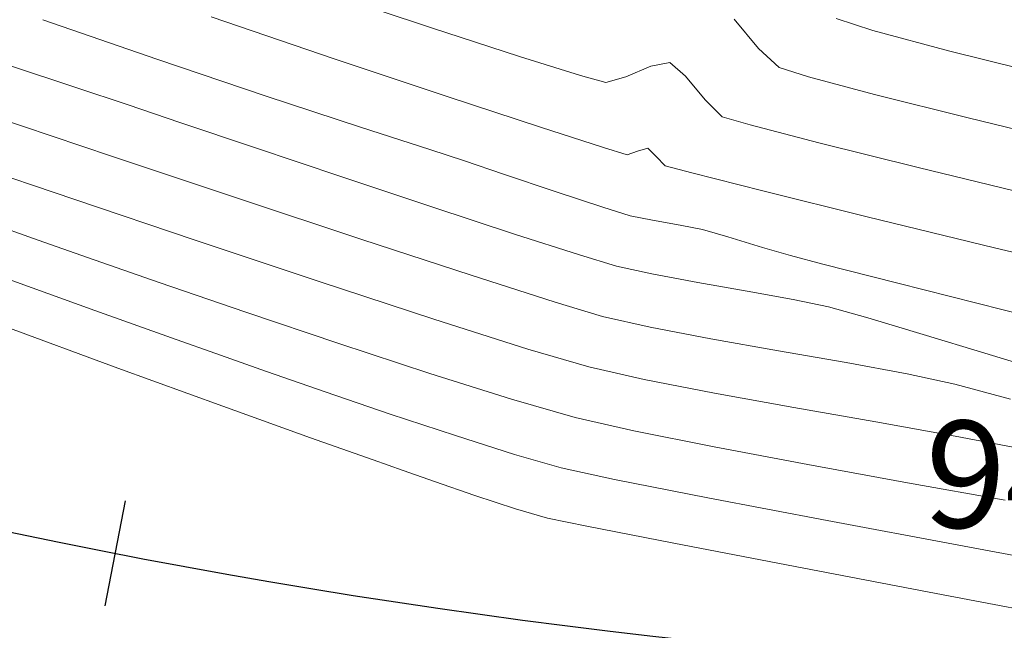
# Model space of a CAD drawing. Units: metres. Extents: x 774403 to 775367, y 8557528 to 8557947.
# Drawn here: x 774513 to 774522, y 8557788 to 8557793 of the extents above; entities that cross this region are included whole.
import ezdxf
from ezdxf.enums import TextEntityAlignment as Align

# ---------------------------------------------------------------- set-up
doc = ezdxf.new("R2010")
doc.units = ezdxf.units.M
doc.header["$LTSCALE"] = 0.08
doc.header["$MEASUREMENT"] = 0
doc.layers.add('CONT-MJR', color=84, linetype='Continuous', lineweight=15)
doc.layers.add('CONT-MNR', color=24, linetype='Continuous', lineweight=15)
doc.layers.add('STALBL', color=7, linetype='Continuous')
doc.styles.add('L80', font='simplex', dxfattribs={"height": 1.016})

# ---------------------------------------------------------------- blocks, each defined once
blk = doc.blocks.new('sta_tic')
blk.add_line((0, -0.04164999999999996), (0, 0.04164999999999996))

msp = doc.modelspace()

# ---------------------------------------------------------------- linework, layer by layer
at = {"color": 4}
msp.add_arc((774526.0017600486, 8557852.1276052), 65, 224.9267301720777, 316.5333319768758, dxfattribs=at)
at = {"layer": 'CONT-MJR'}
for points, elevation in [([(774514.4964133489, 8557793.414048966), (774515.6738476624, 8557793.012509637)], 1975), ([(774515.6738476624, 8557793.012509637), (774516.7466998843, 8557792.655201457)], 1975), ([(774518.2223748367, 8557792.176594153), (774518.447055959, 8557792.106952826)], 1975), ([(774518.6452225724, 8557792.16955911), (774518.7239359786, 8557792.08956238)], 1975), ([(774518.447055959, 8557792.106952826), (774518.5474717265, 8557792.140319027)], 1975), ([(774518.7239359786, 8557792.08956238), (774518.8077116135, 8557792.001270464)], 1975), ([(774518.8077116135, 8557792.001270464), (774519.0621564633, 8557791.934312675)], 1975), ([(774512.3741793446, 8557791.46756617), (774512.8531309483, 8557791.297590466)], 1970), ([(774512.8531309483, 8557791.297590466), (774513.3213596445, 8557791.132372135)], 1970), ([(774513.3213596445, 8557791.132372135), (774514.0046149669, 8557790.89453911)], 1970), ([(774515.708372986, 8557790.315214066), (774516.5749594296, 8557790.030814592)], 1970), ([(774516.5749594296, 8557790.030814592), (774517.348739994, 8557789.787985515)], 1970), ([(774517.9527565531, 8557789.615273107), (774518.5111395081, 8557789.487307534)], 1970), ([(774519.2731216294, 8557789.33443714), (774520.1643426503, 8557789.166837446)], 1970)]:
    msp.add_lwpolyline(points, dxfattribs=dict(at, elevation=elevation))
at = {"layer": 'CONT-MJR', "extrusion": (-0.3105606680024671, -0.9505535605581947, 0), "elevation": -8375174.71715473}
msp.add_lwpolyline([(-1921494.152338448, 1975.000000000003), (-1921493.227404427, 1975.000000000003)], dxfattribs=at)
at = {"layer": 'CONT-MJR', "extrusion": (-0.3054808297046532, -0.9521982265699495, 0), "elevation": -8385315.003099581}
msp.add_lwpolyline([(-1876747.203174137, 1975.000000000003), (-1876746.576754543, 1975.000000000003)], dxfattribs=at)
at = {"layer": 'CONT-MJR', "extrusion": (0.2865819600123325, -0.9580557291700154, 0), "elevation": -7976878.745678419}
msp.add_lwpolyline([(3194540.776704487, 1975), (3194540.878734926, 1975)], dxfattribs=at)
at = {"layer": 'CONT-MJR', "extrusion": (-0.2451801665844687, -0.9694775324439511, 0), "elevation": -8486483.720328568}
msp.add_lwpolyline([(-1347322.022839753, 1975), (-1347321.327069528, 1975)], dxfattribs=at)
at = {"layer": 'CONT-MJR', "extrusion": (-0.2406004992737855, -0.9706242320018624, 0), "elevation": -8492749.89364113}
msp.add_lwpolyline([(-1307241.346437914, 1975), (-1307240.32452015, 1975)], dxfattribs=at)
at = {"layer": 'CONT-MJR', "extrusion": (-0.2358420877723477, -0.9717913920359555, 0), "elevation": -8499052.717537852}
msp.add_lwpolyline([(-1265614.841294722, 1975), (-1265613.599733525, 1975)], dxfattribs=at)
at = {"layer": 'CONT-MJR', "extrusion": (-0.2298644593984468, -0.9732226519689418, 0), "elevation": -8506671.336937483}
msp.add_lwpolyline([(-1213349.761875856, 1975.000000000003), (-1213348.407145145, 1975.000000000003)], dxfattribs=at)
at = {"layer": 'CONT-MJR', "extrusion": (-0.3246383005194683, -0.9458382387257513, 0), "elevation": -8345722.777260875}
msp.add_lwpolyline([(-2045621.730210708, 1970), (-2045620.861855224, 1970)], dxfattribs=at)
at = {"layer": 'CONT-MJR', "extrusion": (-0.3193949744629939, -0.9476216809928865, 0), "elevation": -8356924.068984776}
msp.add_lwpolyline([(-1999368.272873025, 1970.000000000002), (-1999367.341663647, 1970.000000000002)], dxfattribs=at)
at = {"layer": 'CONT-MJR', "extrusion": (0.2749216321731027, 0.9614666380916591, 0), "elevation": 8440960.950611552}
msp.add_lwpolyline([(1608048.944870581, 1970.000000000003), (1608048.316646433, 1970.000000000003)], dxfattribs=at)
at = {"layer": 'CONT-MJR', "extrusion": (-0.196702513719078, -0.980463217615325, 0), "elevation": -8542947.554463249}
msp.add_lwpolyline([(-923951.7924976193, 1970), (-923951.0153321861, 1970)], dxfattribs=at)
at = {"layer": 'CONT-MJR', "extrusion": (-0.1790216751068438, -0.983845130008753, 0), "elevation": -8558195.09265934}
msp.add_lwpolyline([(-770021.8600763457, 1970.000000000003), (-770020.8984416072, 1970.000000000003)], dxfattribs=at)
at = {"layer": 'CONT-MJR', "extrusion": (-0.1768859629911734, -0.9842313529331838, 0), "elevation": -8559846.152832111}
msp.add_lwpolyline([(-751444.7869940012, 1970.000000000003), (-751443.8455303722, 1970.000000000003)], dxfattribs=at)
at = {"layer": 'CONT-MNR'}
for points, elevation in [([(774515.577984866, 8557793.648634244), (774516.5890393844, 8557793.31079043)], 1976), ([(774512.8968510765, 8557793.388251815), (774513.9825729794, 8557793.01247907)], 1974), ([(774520.4327318695, 8557793.400881547), (774520.7799356369, 8557793.285458725)], 1978), ([(774520.7799356369, 8557793.285458725), (774521.5131711678, 8557793.088887833)], 1978), ([(774521.5131711678, 8557793.088887833), (774522.5205823701, 8557792.839171547)], 1978), ([(774518.4360338862, 8557792.846522326), (774518.6725643987, 8557792.945946382)], 1976), ([(774518.6725643987, 8557792.945946382), (774518.8518670474, 8557792.983083032)], 1976), ([(774519.8910584508, 8557792.934344519), (774520.1686841493, 8557792.846004507)], 1977), ([(774518.0041694723, 8557792.857793052), (774518.2451094871, 8557792.791391628)], 1976), ([(774518.2451094871, 8557792.791391628), (774518.4360338862, 8557792.846522326)], 1976), ([(774519.0030721466, 8557792.852909997), (774519.1872296485, 8557792.627920603)], 1976), ([(774519.1872296485, 8557792.627920603), (774519.3493850321, 8557792.467807492)], 1976), ([(774520.7956967897, 8557792.67903481), (774521.6855877949, 8557792.455936152)], 1977), ([(774519.3493850321, 8557792.467807492), (774519.617119991, 8557792.389206054)], 1976), ([(774514.1998390774, 8557792.412944201), (774514.907775862, 8557792.174215995)], 1973), ([(774515.9154173414, 8557792.369748965), (774516.5739518963, 8557792.155722085)], 1974), ([(774520.2687960693, 8557792.21992064), (774521.2099562201, 8557791.985285513)], 1976), ([(774516.5739518963, 8557792.155722085), (774516.9015027642, 8557792.04854098)], 1974), ([(774516.9015027642, 8557792.04854098), (774517.273674551, 8557791.922214404)], 1974), ([(774517.273674551, 8557791.922214404), (774517.7640340684, 8557791.758219007)], 1974), ([(774516.5928128561, 8557791.612178309), (774517.3769793169, 8557791.35455403)], 1973), ([(774518.4774462082, 8557791.528652418), (774518.6880556624, 8557791.485476539)], 1974), ([(774518.6880556624, 8557791.485476539), (774518.9511669965, 8557791.439002011)], 1974), ([(774517.3769793169, 8557791.35455403), (774517.9936219212, 8557791.156316258)], 1973), ([(774519.1622496668, 8557791.397338245), (774519.4040680612, 8557791.327694638)], 1974), ([(774519.4040680612, 8557791.327694638), (774519.7314368322, 8557791.227422075)], 1974), ([(774517.9936219212, 8557791.156316258), (774518.3462737945, 8557791.050307592)], 1973), ([(774519.9979008326, 8557791.14984222), (774520.3061831348, 8557791.06961504)], 1974), ([(774518.3462737945, 8557791.050307592), (774518.6822558977, 8557790.976600453)], 1973), ([(774512.4997961285, 8557790.951292431), (774513.3934229618, 8557790.62827357)], 1969), ([(774518.6822558977, 8557790.976600453), (774519.1181193779, 8557790.895964703)], 1973), ([(774515.521637048, 8557790.905027734), (774516.6130865597, 8557790.547335632)], 1971), ([(774519.1181193779, 8557790.895964703), (774519.5874437003, 8557790.813553207)], 1973), ([(774519.5874437003, 8557790.813553207), (774520.02380833, 8557790.734518828)], 1973), ([(774518.2151013806, 8557790.571962764), (774518.6654027769, 8557790.471026927)], 1972), ([(774520.7332871202, 8557790.5606865), (774521.2584219573, 8557790.402333934)], 1973), ([(774519.243611644, 8557790.361113567), (774519.8859186808, 8557790.247172968)], 1972), ([(774521.8431370824, 8557790.222838249), (774522.3943723345, 8557790.056080962)], 1973), ([(774520.528514586, 8557790.13415542), (774521.1075900586, 8557790.027011208)], 1972), ([(774518.0839289669, 8557790.093617937), (774518.610345, 8557789.97363089)], 1971), ([(774519.2774588969, 8557789.843699405), (774520.0291101581, 8557789.708180377)], 1971), ([(774514.606368221, 8557789.72102242), (774515.440494275, 8557789.422278592)], 1968), ([(774515.440494275, 8557789.422278592), (774516.0370952835, 8557789.210612977)], 1968), ([(774521.5613827769, 8557789.43780729), (774522.2296831361, 8557789.311667027)], 1971), ([(774516.0370952835, 8557789.210612977), (774516.3199455987, 8557789.110687025)], 1968), ([(774516.3199455987, 8557789.110687025), (774516.6178451524, 8557789.005990611)], 1968), ([(774517.8215841393, 8557789.13692828), (774518.3283684, 8557789.02643914)], 1969), ([(774516.6178451524, 8557789.005990611), (774517.0022754757, 8557788.874451473)], 1968), ([(774518.3283684, 8557789.02643914), (774519.2137290225, 8557788.85224241)], 1969), ([(774517.3881573922, 8557788.748004217), (774517.6904117255, 8557788.658583453)], 1968), ([(774517.6904117255, 8557788.658583453), (774518.0642630066, 8557788.581605654)], 1968), ([(774518.0642630066, 8557788.581605654), (774518.8919161776, 8557788.420569973)], 1968), ([(774520.0419613193, 8557788.19997279), (774521.382988512, 8557787.944310484)], 1968), ([(774521.382988512, 8557787.944310484), (774522.7835878362, 8557787.678079434)], 1968)]:
    msp.add_lwpolyline(points, dxfattribs=dict(at, elevation=elevation))
at = {"layer": 'CONT-MNR', "extrusion": (0.7714368986894912, 0.6363058316095648, 0), "elevation": 6042866.735745632}
msp.add_lwpolyline([(6108966.343286696, 1977), (6108965.981649925, 1977)], dxfattribs=at)
at = {"layer": 'CONT-MNR', "extrusion": (-0.3091538960453208, -0.9510120233519653, 0), "elevation": -8378009.15297598}
msp.add_lwpolyline([(-1909100.555119439, 1976), (-1909099.676142685, 1976)], dxfattribs=at)
at = {"layer": 'CONT-MNR', "extrusion": (-0.676206763370897, -0.7367118929211445, 0), "elevation": -6828363.420587162}
msp.add_lwpolyline([(-5216239.713368657, 1977.000000000003), (-5216239.446684689, 1977.000000000003)], dxfattribs=at)
at = {"layer": 'CONT-MNR', "extrusion": (-0.3182410835580594, -0.9480098167929447, 0), "elevation": -8359353.954957125}
msp.add_lwpolyline([(-1989194.462434345, 1974.000000000003), (-1989193.367909737, 1974.000000000003)], dxfattribs=at)
at = {"layer": 'CONT-MNR', "extrusion": (-0.2986567654867803, -0.9543605903582643, 0), "elevation": -8398535.285863644}
msp.add_lwpolyline([(-1816673.881823779, 1976.000000000002), (-1816673.274912059, 1976.000000000002)], dxfattribs=at)
at = {"layer": 'CONT-MNR', "extrusion": (-0.3119599849699437, -0.9500952414245389, 0), "elevation": -8372335.295085375}
msp.add_lwpolyline([(-1933828.25218031, 1973.000000000002), (-1933827.580581006, 1973.000000000002)], dxfattribs=at)
at = {"layer": 'CONT-MNR', "extrusion": (-0.6524328886872709, -0.7578465054080432, 0), "elevation": -6990815.078101317}
msp.add_lwpolyline([(-4996419.191480428, 1976), (-4996418.991961003, 1976)], dxfattribs=at)
at = {"layer": 'CONT-MNR', "extrusion": (-0.2573264146529398, -0.9663245398528713, 0), "elevation": -8468909.73215538}
msp.add_lwpolyline([(-1453708.304794439, 1977), (-1453707.655931025, 1977)], dxfattribs=at)
at = {"layer": 'CONT-MNR', "extrusion": (-0.3166793102627157, -0.9485326638822359, 0), "elevation": -8362618.260113284}
msp.add_lwpolyline([(-1975424.82528897, 1973), (-1975424.298714258, 1973)], dxfattribs=at)
at = {"layer": 'CONT-MNR', "extrusion": (0.3124044771870778, 0.9499491789740484, 0), "elevation": 8371430.075102431}
msp.add_lwpolyline([(1937742.835585723, 1974), (1937741.893193951, 1974)], dxfattribs=at)
at = {"layer": 'CONT-MNR', "extrusion": (-0.3223925511337806, -0.9466060653584746, 0), "elevation": -8350555.812947177}
msp.add_lwpolyline([(-2025809.206017423, 1973), (-2025808.688808458, 1973)], dxfattribs=at)
at = {"layer": 'CONT-MNR', "extrusion": (-0.3173761827824507, -0.9482997198156501, 0), "elevation": -8361163.998208937}
msp.add_lwpolyline([(-1981569.597193874, 1972), (-1981568.404598238, 1972)], dxfattribs=at)
at = {"layer": 'CONT-MNR', "extrusion": (-0.2340835661431431, -0.9722164800401756, 0), "elevation": -8501329.656642204}
msp.add_lwpolyline([(-1250235.829521471, 1977.000000000002), (-1250234.732789607, 1977.000000000002)], dxfattribs=at)
at = {"layer": 'CONT-MNR', "extrusion": (0.251424659359723, 0.967876872678466, 0), "elevation": 8477622.665598154}
msp.add_lwpolyline([(1402000.411481142, 1976.000000000003), (1401999.738176411, 1976.000000000003)], dxfattribs=at)
at = {"layer": 'CONT-MNR', "extrusion": (-0.3175284420141024, -0.9482487482259583, 0), "elevation": -8360846.228760985}
msp.add_lwpolyline([(-1982909.624378478, 1973), (-1982908.749277348, 1973)], dxfattribs=at)
at = {"layer": 'CONT-MNR', "extrusion": (-0.3161538801772936, -0.9487079234668812, 0), "elevation": -8363710.630257283}
msp.add_lwpolyline([(-1970792.033769323, 1972.000000000003), (-1970790.763826028, 1972.000000000003)], dxfattribs=at)
at = {"layer": 'CONT-MNR', "extrusion": (-0.3209728648841284, -0.9470883908105279, 0), "elevation": -8353582.873656216}
msp.add_lwpolyline([(-2013287.50055964, 1971.000000000003), (-2013286.449155014, 1971.000000000003)], dxfattribs=at)
at = {"layer": 'CONT-MNR', "extrusion": (-0.2349626648693428, -0.9720043961410345, 0), "elevation": -8500194.998447176}
msp.add_lwpolyline([(-1257923.589278269, 1976.000000000003), (-1257922.420366707, 1976.000000000003)], dxfattribs=at)
at = {"layer": 'CONT-MNR', "extrusion": (-0.3153225338410486, -0.9489845623886939, 0), "elevation": -8365434.662644355}
msp.add_lwpolyline([(-1963461.146540925, 1973), (-1963460.245342447, 1973)], dxfattribs=at)
at = {"layer": 'CONT-MNR', "extrusion": (-0.3120349931272895, -0.9500706095149205, 0), "elevation": -8372183.077010232}
msp.add_lwpolyline([(-1934483.928304662, 1974.000000000003), (-1934483.451414079, 1974.000000000003)], dxfattribs=at)
at = {"layer": 'CONT-MNR', "extrusion": (-0.3188110850159731, -0.9478182800890359, 0), "elevation": -8358154.787000451}
msp.add_lwpolyline([(-1994221.078500347, 1971.000000000003), (-1994219.87251424, 1971.000000000003)], dxfattribs=at)
at = {"layer": 'CONT-MNR', "extrusion": (-0.3143473118838097, -0.9493080466905476, 0), "elevation": -8367447.145994892}
msp.add_lwpolyline([(-1954865.724402177, 1972), (-1954864.487956407, 1972)], dxfattribs=at)
at = {"layer": 'CONT-MNR', "extrusion": (-0.2962895208828507, -0.955098172867591, 0), "elevation": -8403012.761395125}
msp.add_lwpolyline([(-1795843.041750047, 1974), (-1795842.769178681, 1974)], dxfattribs=at)
at = {"layer": 'CONT-MNR', "extrusion": (-0.1936451666708922, -0.9810716331772122, 0), "elevation": -8545788.274840169}
msp.add_lwpolyline([(-897316.377192172, 1974.000000000003), (-897316.1620369651, 1974.000000000003)], dxfattribs=at)
at = {"layer": 'CONT-MNR', "extrusion": (-0.3159169721825293, -0.9487868394360364, 0), "elevation": -8364201.983839669}
msp.add_lwpolyline([(-1968702.495787959, 1971), (-1968701.257419381, 1971)], dxfattribs=at)
at = {"layer": 'CONT-MNR', "extrusion": (-0.3113508555648597, -0.9502950303663753, 0), "elevation": -8373572.743162161}
msp.add_lwpolyline([(-1928457.005552109, 1972.000000000003), (-1928455.913442779, 1972.000000000003)], dxfattribs=at)
at = {"layer": 'CONT-MNR', "extrusion": (-0.2795390118811517, -0.9601343347868097, 0), "elevation": -8433137.667793598}
msp.add_lwpolyline([(-1648593.516476394, 1974.000000000003), (-1648593.238948562, 1974.000000000003)], dxfattribs=at)
at = {"layer": 'CONT-MNR', "extrusion": (-0.2487679313892268, -0.9685631194260523, 0), "elevation": -8481436.628170883}
msp.add_lwpolyline([(-1378732.177833773, 1974.000000000002), (-1378731.444057404, 1974.000000000002)], dxfattribs=at)
at = {"layer": 'CONT-MNR', "extrusion": (-0.3053515000964181, -0.9522397079458866, 0), "elevation": -8385568.284776951}
msp.add_lwpolyline([(-1875608.497651811, 1972.000000000003), (-1875607.660698983, 1972.000000000003)], dxfattribs=at)
at = {"layer": 'CONT-MNR', "extrusion": (-0.2439261958741453, -0.9697937981686457, 0), "elevation": -8488218.493584506}
msp.add_lwpolyline([(-1336343.697437633, 1974), (-1336342.663691825, 1974)], dxfattribs=at)
at = {"layer": 'CONT-MNR', "extrusion": (-0.2871757787039446, -0.9578779004266583, 0), "elevation": -8419741.336904874}
msp.add_lwpolyline([(-1715696.760836544, 1972.000000000003), (-1715696.289765169, 1972.000000000003)], dxfattribs=at)
at = {"layer": 'CONT-MNR', "extrusion": (-0.2047873927829206, -0.9788064792169971, 0), "elevation": -8535032.955064092}
msp.add_lwpolyline([(-994422.4349170496, 1973.000000000003), (-994422.0906361226, 1973.000000000003)], dxfattribs=at)
at = {"layer": 'CONT-MNR', "extrusion": (-0.2673010657252192, -0.9636130656348337, 0), "elevation": -8453429.014677886}
msp.add_lwpolyline([(-1541168.625484307, 1973.000000000002), (-1541168.238924181, 1973.000000000002)], dxfattribs=at)
at = {"layer": 'CONT-MNR', "extrusion": (-0.3355347522043942, -0.9420278287095004, 0), "elevation": -8321553.083644222}
msp.add_lwpolyline([(-2141822.9875622, 1969), (-2141822.216163874, 1969)], dxfattribs=at)
at = {"layer": 'CONT-MNR', "extrusion": (-0.2372417644839392, -0.971450639602727, 0), "elevation": -8497220.156393668}
msp.add_lwpolyline([(-1277855.4391676, 1974.000000000002), (-1277854.220663138, 1974.000000000002)], dxfattribs=at)
at = {"layer": 'CONT-MNR', "extrusion": (-0.3463453065393637, -0.9381070987036364, 0), "elevation": -8296372.779312334}
msp.add_lwpolyline([(-2237374.864631817, 1968), (-2237373.712845201, 1968)], dxfattribs=at)
at = {"layer": 'CONT-MNR', "extrusion": (0.3031032867981042, 0.952957710253811, 0), "elevation": 8389971.01592695}
msp.add_lwpolyline([(1855812.864466673, 1971.000000000003), (1855811.927845065, 1971.000000000003)], dxfattribs=at)
at = {"layer": 'CONT-MNR', "extrusion": (-0.1867486652158192, -0.9824077239314184, 0), "elevation": -8551879.78547225}
msp.add_lwpolyline([(-837262.8284401936, 1972), (-837262.2398771631, 1972)], dxfattribs=at)
at = {"layer": 'CONT-MNR', "extrusion": (-0.2934634886449827, -0.955970282400199, 0), "elevation": -8408287.018167095}
msp.add_lwpolyline([(-1770979.72042287, 1973), (-1770979.108777157, 1973)], dxfattribs=at)
at = {"layer": 'CONT-MNR', "extrusion": (-0.3340402937230925, -0.9425587950729599, 0), "elevation": -8324939.503280259}
msp.add_lwpolyline([(-2128621.712819261, 1969), (-2128621.217957163, 1969)], dxfattribs=at)
at = {"layer": 'CONT-MNR', "extrusion": (-0.332912133251286, -0.9429578524695991, 0), "elevation": -8327480.776018741}
msp.add_lwpolyline([(-2118657.581548279, 1969.000000000003), (-2118657.118971755, 1969.000000000003)], dxfattribs=at)
at = {"layer": 'CONT-MNR', "extrusion": (-0.2817719697488035, -0.9594814000614496, 0), "elevation": -8429277.906571276}
msp.add_lwpolyline([(-1668210.278536724, 1971), (-1668209.675834447, 1971)], dxfattribs=at)
at = {"layer": 'CONT-MNR', "extrusion": (-0.1732179117153551, -0.9848835236011271, 0), "elevation": -8562587.330095924}
msp.add_lwpolyline([(-719550.6811706007, 1972.000000000002), (-719550.0287118177, 1972.000000000002)], dxfattribs=at)
at = {"layer": 'CONT-MNR', "extrusion": (-0.3410654532662247, -0.9400395505447124, 0), "elevation": -8308820.97828837}
msp.add_lwpolyline([(-2190693.126615547, 1968.000000000003), (-2190692.067696854, 1968.000000000003)], dxfattribs=at)
at = {"layer": 'CONT-MNR', "extrusion": (-0.3280409540067928, -0.9446635022558633, 0), "elevation": -8338304.567285391}
msp.add_lwpolyline([(-2075649.538317799, 1969.000000000003), (-2075648.948980626, 1969.000000000003)], dxfattribs=at)
at = {"layer": 'CONT-MNR', "extrusion": (-0.2085311243230167, -0.9780157310537385, 0), "elevation": -8531165.026849423}
msp.add_lwpolyline([(-1027071.748796704, 1972), (-1027071.286896426, 1972)], dxfattribs=at)
at = {"layer": 'CONT-MNR', "extrusion": (-0.1911743149474761, -0.9815561019648155, 0), "elevation": -8548019.032697491}
msp.add_lwpolyline([(-875796.1676038208, 1971), (-875795.4879545423, 1971)], dxfattribs=at)
at = {"layer": 'CONT-MNR', "extrusion": (-0.2630816091554323, -0.9647735832433372, 0), "elevation": -8460092.03423178}
msp.add_lwpolyline([(-1504159.205680631, 1972.000000000003), (-1504158.656650888, 1972.000000000003)], dxfattribs=at)
at = {"layer": 'CONT-MNR', "extrusion": (0.3222926954034888, 0.946640068077384, 0), "elevation": 8350767.486381145}
msp.add_lwpolyline([(2024925.678788341, 1969.000000000003), (2024925.026212595, 1969.000000000003)], dxfattribs=at)
at = {"layer": 'CONT-MNR', "extrusion": (-0.3142300893291819, -0.9493468549272044, 0), "elevation": -8367686.97986354}
msp.add_lwpolyline([(-1953830.489168552, 1969), (-1953829.836849268, 1969)], dxfattribs=at)
at = {"layer": 'CONT-MNR', "extrusion": (-0.1726801946490066, -0.9849779441063549, 0), "elevation": -8562978.382244328}
msp.add_lwpolyline([(-714875.6466317351, 1971.000000000002), (-714874.854707275, 1971.000000000002)], dxfattribs=at)
at = {"layer": 'CONT-MNR', "extrusion": (-0.1748951177347485, -0.9845870696858398, 0), "elevation": -8561348.865225255}
msp.add_lwpolyline([(-734132.4407644074, 1971.000000000003), (-734131.6767441239, 1971.000000000003)], dxfattribs=at)
at = {"layer": 'CONT-MNR', "extrusion": (-0.3012083282064638, -0.9535583584758026, 0), "elevation": -8393642.567494843}
msp.add_lwpolyline([(-1839130.466682252, 1969), (-1839129.878051209, 1969)], dxfattribs=at)
at = {"layer": 'CONT-MNR', "extrusion": (-0.2756936463581438, -0.9612455531016779, 0), "elevation": -8439666.394656055}
msp.add_lwpolyline([(-1614826.741825671, 1969), (-1614826.280128117, 1969)], dxfattribs=at)
at = {"layer": 'CONT-MNR', "extrusion": (-0.3113918904193274, -0.9502815848900146, 0), "elevation": -8373487.488268349}
msp.add_lwpolyline([(-1928816.810978329, 1968.000000000002), (-1928816.4049072, 1968.000000000002)], dxfattribs=at)
at = {"layer": 'CONT-MNR', "extrusion": (-0.186717899545724, -0.9824135717655947, 0), "elevation": -8551904.513492541}
msp.add_lwpolyline([(-836994.1720859052, 1969.000000000002), (-836993.0185958539, 1969.000000000002)], dxfattribs=at)
at = {"layer": 'CONT-MNR', "extrusion": (-0.1839821328288364, -0.9829295879155091, 0), "elevation": -8554201.56365003}
msp.add_lwpolyline([(-813181.2402655054, 1969.000000000003), (-813179.9682362037, 1969.000000000003)], dxfattribs=at)
at = {"layer": 'CONT-MNR', "extrusion": (-0.1883818073472568, -0.9820958683654978, 0), "elevation": -8550473.918871637}
msp.add_lwpolyline([(-851479.8458404967, 1968.000000000003), (-851478.6748294184, 1968.000000000003)], dxfattribs=at)
at = {"layer": 'CONT-MNR', "extrusion": (-0.1829651592092755, -0.9831193978940322, 0), "elevation": -8555038.249250794}
msp.add_lwpolyline([(-804329.9112609974, 1969), (-804328.6533329237, 1969)], dxfattribs=at)

# ---------------------------------------------------------------- block references
at = {"layer": 'STALBL', "xscale": 12.1968787515006, "yscale": 12.1968787515006, "zscale": 12.1968787515006, "rotation": 348.989855492838}
msp.add_blockref('sta_tic', (774513.5878784102, 8557788.324035216), dxfattribs=at)

# ---------------------------------------------------------------- texts
at = {"layer": 'STALBL', "style": 'L80'}
msp.add_text('94+540', height=1.016, rotation=357.8045908025825, dxfattribs=at).set_placement((774523.5500644707, 8557788.174581904), align=Align.BOTTOM_CENTER)

doc.saveas('drawing.dxf')
